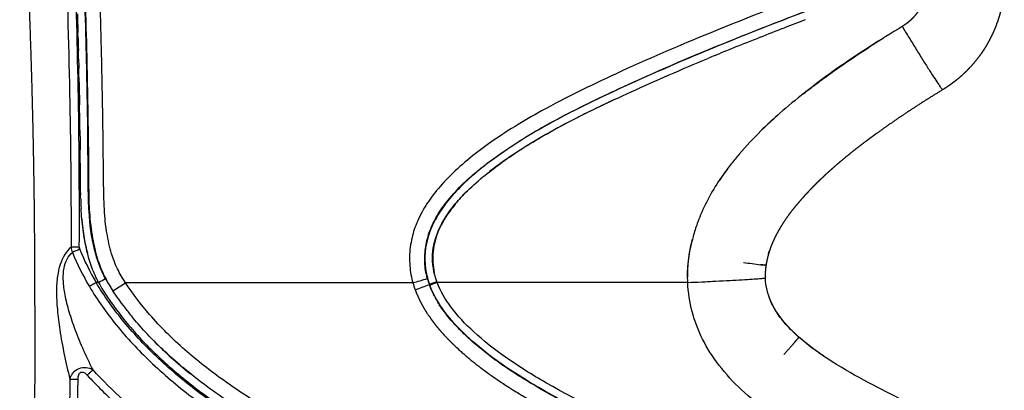
# Model space of a CAD drawing. Units: millimetres. Extents: x 248246 to 265270, y -4598 to 6741.
# Drawn here: x 257740 to 257892, y 550 to 607 of the extents above; entities that cross this region are included whole.
import ezdxf

# ---------------------------------------------------------------- set-up
doc = ezdxf.new("R2010")
doc.units = ezdxf.units.MM
doc.layers.add('DEFAULT', color=7, linetype='Continuous')
doc.layers.add('Make2D$可见线$普通线', color=7, linetype='Continuous', true_color=0x000000)
doc.layers.add('Make2D$可见线$正切线', color=7, linetype='Continuous', true_color=0x000000)

# ---------------------------------------------------------------- blocks, each defined once
blk = doc.blocks.new('A$C52B16099')
at = {"layer": 'Make2D$可见线$普通线', "color": 0}
for centre, radius, start, end in [((240.59, 940.19), 0.871, 89.5254, 111.9974), ((249.77, 879.46), 61.41, 91.5785, 92.9595), ((241.42, 2983.96), 2043.09, 270.24287, 270.37595), ((235.23, 820.45), 26.67, 70.1904, 74.7268), ((233.67, 816.43), 30.98, 67.3899, 69.9999), ((233.95, 817.32), 30.06, 60.3425, 67.2306), ((229.15, 809.61), 39.14, 52.3813, 56.1035), ((-193.09, 651.65), 501.21, 21.8454, 22.3138), ((360.16, 820.81), 123.18, 171.7986, 173.0372), ((208.85, 786.57), 69.89, 41.7006, 44.479)]:
    blk.add_arc(centre, radius, start, end, dxfattribs=at)
for points, knots in [([(325.5, 942.52), (318.78, 942.06), (305.87, 941.25), (287.03, 940.38), (271.36, 939.92), (260.22, 939.72), (253.79, 939.63), (250.57, 939.62), (248.12, 939.6), (245.52, 939.51), (242.24, 939.1), (239.01, 938.39), (236.28, 937.34), (234.67, 936.39), (233.85, 935.86)], [0, 0, 0, 0, 20.209731, 38.792496, 56.573161, 67.249697, 72.224131, 75.848492, 76.901013, 79.585449, 83.642243, 86.803502, 89.483451, 92.402874, 92.402874, 92.402874, 92.402874]), ([(235.69, 937), (236.41, 937.38), (237.9, 938.04), (241.36, 939.09), (244.72, 939.5), (248.04, 939.64), (250.65, 939.7), (254.14, 939.71), (258.7, 939.73), (263.8, 939.82), (273.27, 940.01), (293.22, 940.62), (311.33, 941.6), (323.6, 942.43)], [0, 0, 0, 0, 2.444243, 4.864198, 10.824343, 12.560019, 14.817977, 18.666688, 23.021452, 28.495766, 33.968071, 51.460863, 88.357784, 88.357784, 88.357784, 88.357784]), ([(235.14, 938.07), (235.51, 938.27), (236.26, 938.64), (237.86, 939.3), (240.2, 939.98), (243.28, 940.51), (245.5, 940.74), (246.6, 940.79)], [0, 0, 0, 0, 1.26301, 2.51973, 5.17683, 8.568498, 11.873393, 11.873393, 11.873393, 11.873393]), ([(235.27, 885.78), (236.6, 886.29), (239.37, 886.75), (243.56, 885.62), (246.66, 883.59), (249.31, 881.16), (252.2, 877.91), (255.84, 872.83), (260.24, 865.17), (264.86, 855.34), (268.13, 847.91), (269.77, 843.93)], [0, 0, 0, 0, 4.289753, 8.18438, 12.812656, 15.30968, 18.977657, 25.814385, 34.046611, 45.457481, 58.387232, 58.387232, 58.387232, 58.387232]), ([(249.76, 880.6), (249.25, 881.14), (248.19, 882.19), (246.06, 883.94), (243.38, 885.63), (239.95, 886.56), (237.7, 886.43), (236.63, 886.19)], [0, 0, 0, 0, 2.245613, 4.43722, 8.294178, 11.661727, 14.964946, 14.964946, 14.964946, 14.964946]), ([(263.2, 858.79), (262.7, 859.85), (261.77, 861.8), (259.96, 865.41), (257.06, 870.79), (254.26, 875.08), (252.28, 877.64)], [0, 0, 0, 0, 3.497619, 6.495478, 12.120237, 21.829241, 21.829241, 21.829241, 21.829241]), ([(235.14, 847.01), (235.42, 847.02), (235.98, 847.04), (237.11, 847.03), (239.08, 846.88), (240.75, 846.56), (241.85, 846.29)], [0, 0, 0, 0, 0.844275, 1.687225, 3.374213, 6.772704, 6.772704, 6.772704, 6.772704]), ([(274.71, 813.87), (273.69, 815.57), (271.59, 818.97), (268.2, 824.04), (264.77, 828.66), (261.54, 832.57), (258.4, 835.95), (255.74, 838.43), (253.44, 840.34), (251.42, 841.86), (249.84, 842.86), (248.82, 843.44)], [0, 0, 0, 0, 5.931241, 12.002197, 18.286222, 23.194302, 27.204067, 32.124129, 34.09133, 36.173866, 39.694107, 39.694107, 39.694107, 39.694107]), ([(264.28, 829.18), (264.65, 828.72), (265.37, 827.79), (266.85, 825.81), (269.45, 822.18), (271.58, 818.94), (272.95, 816.75)], [0, 0, 0, 0, 1.76816, 3.535733, 7.407444, 15.159471, 15.159471, 15.159471, 15.159471])]:
    blk.add_open_spline(points, degree=3, knots=knots, dxfattribs=at)
for points in [[(245.21, 940.7), (242.67, 940.5), (240.99, 940.15), (239.7, 939.81)], [(240.26, 941), (240.32, 941.02), (240.23, 941.06), (240.6, 941.06)], [(248.08, 940.85), (248.28, 940.86), (248.48, 940.86), (248.69, 940.87)], [(249.01, 940.87), (248.9, 940.87), (248.79, 940.87), (248.69, 940.87)], [(249.01, 940.87), (249.37, 940.88), (249.72, 940.88), (250.08, 940.88)], [(250.92, 940.88), (252.04, 940.88), (253.15, 940.89), (254.26, 940.91)], [(254.83, 940.91), (255.1, 940.92), (255.38, 940.92), (255.66, 940.92)], [(258.68, 940.96), (257.68, 940.95), (256.67, 940.94), (255.66, 940.92)], [(258.68, 940.96), (260, 940.98), (261.31, 941), (262.63, 941.03)], [(266.11, 941.09), (264.96, 941.07), (263.8, 941.05), (262.63, 941.03)], [(266.11, 941.09), (266.81, 941.11), (267.51, 941.12), (268.2, 941.14)], [(269.7, 941.17), (269.2, 941.16), (268.71, 941.15), (268.2, 941.14)], [(269.7, 941.17), (270.13, 941.18), (270.56, 941.19), (270.99, 941.2)], [(273.22, 941.26), (272.48, 941.24), (271.74, 941.22), (270.99, 941.2)], [(273.22, 941.26), (273.4, 941.26), (273.59, 941.27), (273.78, 941.28)], [(276.67, 941.36), (275.71, 941.33), (274.75, 941.3), (273.78, 941.28)], [(241.79, 846.3), (240.6, 846.6), (239, 847.09), (235.98, 847.04)], [(242.25, 846.18), (242.12, 846.21), (241.99, 846.25), (241.85, 846.29)], [(270.24, 842.78), (270.08, 843.16), (269.92, 843.54), (269.77, 843.93)], [(270.25, 842.79), (270.36, 842.51), (270.48, 842.23), (270.59, 841.95)], [(272.13, 838.16), (272.41, 837.45), (272.7, 836.74), (272.98, 836.03)], [(273.05, 835.83), (273.02, 835.9), (273, 835.96), (272.97, 836.03)], [(273.05, 835.83), (273.55, 834.58), (274.04, 833.33), (274.52, 832.08)], [(275.77, 828.85), (275.35, 829.92), (274.94, 831), (274.52, 832.08)]]:
    blk.add_open_spline(points, degree=3, dxfattribs=at)
for points, weights in [([(235.02, 886.47), (235.14, 886.16), (235.28, 885.79)], [0.913572518662, 0.913662547132, 1]), ([(237.83, 834.91), (237.79, 834.91), (237.89, 835.75)], [1, 0.926769574949, 0.890154362424]), ([(237.9, 835.74), (237.81, 834.91), (237.84, 834.91)], [0.890154744573, 0.926769829715, 1]), ([(226.02, 830.38), (225.32, 830.99), (224, 832.14)], [0.891077586686, 0.854770115582, 0.854770115582]), ([(226.67, 829.82), (226.66, 829.83), (226.02, 830.38)], [1, 0.927385057791, 0.891077586686]), ([(226.03, 830.4), (226.66, 829.85), (226.68, 829.83)], [0.891076881754, 0.926715948, 0.997337754273])]:
    blk.add_rational_spline(points, weights, degree=2, dxfattribs=at)
for points, weights, knots in [([(237.83, 834.91), (237.82, 834.92), (237.81, 834.92), (237.8, 834.92), (237.79, 834.92), (237.77, 834.92), (237.76, 834.93), (237.63, 834.94), (237.5, 834.96), (237.38, 834.98), (237, 835.02), (236.61, 835.04), (236.23, 835.03)], [1, 1, 1, 1, 1, 1, 1, 1, 1, 1, 0.998874846886, 0.998874846886, 1], [0, 0, 0, 0, 1, 1, 1, 1.047852, 1.047852, 1.047852, 1.430432, 1.430432, 1.430432, 2.579704, 2.579704, 2.579704, 2.579704]), ([(264.93, 807.63), (263.83, 809.43), (262.7, 811.21), (261.53, 812.97), (260.39, 814.7), (259.21, 816.4), (257.99, 818.08), (257.84, 818.29), (257.68, 818.5), (257.53, 818.71), (257.46, 818.81), (257.38, 818.91), (257.3, 819.01), (257.28, 819.04), (257.27, 819.07), (257.25, 819.09), (257.23, 819.12), (257.21, 819.14), (257.19, 819.17), (257.15, 819.22), (257.11, 819.27), (257.07, 819.32), (256.77, 819.73), (256.47, 820.13), (256.16, 820.53), (255.56, 821.31), (254.94, 822.09), (254.31, 822.85), (253.7, 823.59), (253.07, 824.32), (252.42, 825.04), (252.11, 825.39), (251.79, 825.74), (251.46, 826.08), (251.3, 826.25), (251.14, 826.42), (250.98, 826.59), (250.82, 826.76), (250.65, 826.93), (250.49, 827.09), (250.17, 827.42), (249.84, 827.74), (249.5, 828.06), (249.34, 828.22), (249.17, 828.38), (249.01, 828.53), (248.97, 828.57), (248.92, 828.61), (248.88, 828.65), (248.87, 828.66), (248.86, 828.67), (248.85, 828.68), (248.84, 828.69), (248.83, 828.7), (248.82, 828.7), (248.8, 828.72), (248.78, 828.74), (248.76, 828.76), (248.67, 828.84), (248.59, 828.92), (248.5, 829), (248.17, 829.3), (247.83, 829.59), (247.49, 829.88), (247.17, 830.16), (246.84, 830.43), (246.51, 830.7), (245.88, 831.2), (245.24, 831.67), (244.58, 832.11), (244.42, 832.22), (244.26, 832.32), (244.1, 832.42), (243.94, 832.52), (243.78, 832.62), (243.63, 832.71), (243.32, 832.9), (243.01, 833.07), (242.7, 833.24), (242.11, 833.55), (241.5, 833.83), (240.88, 834.08), (240.29, 834.31), (239.7, 834.5), (239.09, 834.66), (238.94, 834.69), (238.79, 834.73), (238.64, 834.76), (238.49, 834.79), (238.34, 834.83), (238.19, 834.85), (238.12, 834.87), (238.04, 834.88), (237.97, 834.89), (237.93, 834.9), (237.89, 834.9), (237.85, 834.91), (237.85, 834.91), (237.85, 834.91), (237.84, 834.91)], [1, 0.999887246569, 0.999887246569, 1, 0.99983398087, 0.99983398087, 1, 1, 1, 1, 1, 1, 1, 1, 1, 1, 1, 1, 1, 1, 1, 1, 1, 1, 1, 0.999901703246, 0.999901703246, 1, 0.99985731817, 0.99985731817, 1, 0.999954766544, 0.999954766544, 1, 1, 1, 1, 1, 1, 1, 0.999940886574, 0.999940886574, 1, 1, 1, 1, 1, 1, 1, 1, 1, 1, 1, 1, 1, 1, 1, 1, 1, 1, 1, 0.999926733428, 0.999926733428, 1, 0.999899044774, 0.999899044774, 1, 0.999414940679, 0.999414940679, 1, 1, 1, 1, 1, 1, 1, 0.999773834561, 0.999773834561, 1, 0.998920990783, 0.998920990783, 1, 0.998697838188, 0.998697838188, 1, 1, 1, 1, 1, 1, 1, 1, 1, 1, 1, 1, 1, 1, 1, 1], [0, 0, 0, 0, 6.327539, 6.327539, 6.327539, 12.551661, 12.551661, 12.551661, 13.322948, 13.322948, 13.322948, 13.708061, 13.708061, 13.708061, 13.804218, 13.804218, 13.804218, 13.899835, 13.899835, 13.899835, 14.090807, 14.090807, 14.090807, 15.606295, 15.606295, 15.606295, 18.573816, 18.573816, 18.573816, 21.463799, 21.463799, 21.463799, 22.882372, 22.882372, 22.882372, 23.585769, 23.585769, 23.585769, 24.285277, 24.285277, 24.285277, 25.668058, 25.668058, 25.668058, 26.351543, 26.351543, 26.351543, 26.521607, 26.521607, 26.521607, 26.564073, 26.564073, 26.564073, 26.606703, 26.606703, 26.606703, 26.693914, 26.693914, 26.693914, 27.039954, 27.039954, 27.039954, 28.381421, 28.381421, 28.381421, 29.660651, 29.660651, 29.660651, 32.056226, 32.056226, 32.056226, 32.624914, 32.624914, 32.624914, 33.179562, 33.179562, 33.179562, 34.248372, 34.248372, 34.248372, 36.252606, 36.252606, 36.252606, 38.135013, 38.135013, 38.135013, 38.595412, 38.595412, 38.595412, 39.053608, 39.053608, 39.053608, 39.280828, 39.280828, 39.280828, 39.393936, 39.393936, 39.393936, 39.407577, 39.407577, 39.407577, 39.407577]), ([(280.66, 798.09), (280.66, 798.09), (280.66, 798.09), (280.66, 798.09), (279.75, 798.15), (278.85, 798.27), (277.96, 798.45), (277.74, 798.5), (277.52, 798.55), (277.3, 798.6), (277.07, 798.66), (276.85, 798.71), (276.63, 798.78), (276.19, 798.9), (275.75, 799.04), (275.32, 799.19), (274.47, 799.49), (273.64, 799.85), (272.83, 800.27), (272.42, 800.48), (272.03, 800.7), (271.64, 800.93), (271.44, 801.05), (271.25, 801.17), (271.06, 801.3), (270.96, 801.36), (270.87, 801.42), (270.77, 801.49), (270.68, 801.55), (270.59, 801.62), (270.49, 801.68), (269.75, 802.21), (269.04, 802.78), (268.37, 803.4), (267.71, 804.02), (267.09, 804.68), (266.51, 805.39), (266.37, 805.56), (266.23, 805.74), (266.09, 805.93), (266.02, 806.02), (265.95, 806.11), (265.88, 806.2), (265.81, 806.29), (265.75, 806.39), (265.68, 806.48), (265.42, 806.85), (265.17, 807.23), (264.93, 807.62)], [1, 1, 1, 1, 0.998451863403, 0.998451863403, 1, 1, 1, 1, 1, 1, 1, 0.999607953013, 0.999607953013, 1, 0.998453616348, 0.998453616348, 1, 0.999612710286, 0.999612710286, 1, 1, 1, 1, 1, 1, 1, 1, 1, 1, 0.998442525503, 0.998442525503, 1, 0.998453574002, 0.998453574002, 1, 1, 1, 1, 1, 1, 1, 1, 1, 1, 0.999609431143, 0.999609431143, 1], [0.307617, 0.307617, 0.307617, 0.307617, 0.307704, 0.307704, 0.307704, 3.029154, 3.029154, 3.029154, 3.713722, 3.713722, 3.713722, 4.401504, 4.401504, 4.401504, 5.772152, 5.772152, 5.772152, 8.492683, 8.492683, 8.492683, 9.855276, 9.855276, 9.855276, 10.540049, 10.540049, 10.540049, 10.883629, 10.883629, 10.883629, 11.227946, 11.227946, 11.227946, 13.958788, 13.958788, 13.958788, 16.680383, 16.680383, 16.680383, 17.36537, 17.36537, 17.36537, 17.709094, 17.709094, 17.709094, 18.053315, 18.053315, 18.053315, 19.42222, 19.42222, 19.42222, 19.42222])]:
    blk.add_rational_spline(points, weights, degree=3, knots=knots, dxfattribs=at)
at = {"layer": 'Make2D$可见线$正切线', "color": 0}
for p, q in [((235.14, 938.07), (235.14, 938.45)), ((235.1, 889.5), (235.1, 933.92)), ((234.83, 886.92), (234.83, 886.96))]:
    blk.add_line(p, q, dxfattribs=at)
for centre, radius, start, end in [((255.27, 904.41), 40.77, 112.3096, 120.6076), ((240.85, 939.79), 2.56, 95.9386, 114.4902), ((177.49, 915.42), 67.79, 22.1717, 23.204), ((183.54, 941.37), 57.06, 359.6904, 0.9759), ((255.37, 904.23), 39.75, 112.3348, 120.5935), ((249.64, 887.16), 52.51, 90.1256, 94.1548), ((249.79, 1328.12), 388.45, 270.0495, 270.739), ((189.32, 913.47), 52, 26.9013, 28.2262), ((247.65, 915.76), 24.38, 119.367, 124.4635), ((332.11, 997.67), 116.08, 212.1728, 213.3124), ((272.35, 882.87), 65.7, 134.729, 141.3641), ((238.68, 876.78), 13.21, 105.6979, 110.7489), ((330.98, 924.93), 103.38, 200.2557, 201.5464), ((325.52, 914.56), 93.83, 195.4929, 196.9126), ((238.76, 876.68), 11.01, 105.8545, 110.9231), ((188.21, 868.09), 50.13, 20.6068, 21.9922)]:
    blk.add_arc(centre, radius, start, end, dxfattribs=at)
for points, weights, knots in [([(26.39, 947.87), (47.61, 947.87), (69.06, 947.88), (90.44, 947.88), (103.18, 947.88), (115.89, 947.89), (128.6, 947.89), (138.38, 947.89), (148.16, 947.9), (157.94, 947.9), (177.31, 947.92), (196.69, 947.93), (216.07, 947.91), (226.4, 947.9), (236.73, 947.88), (247.03, 948), (265.27, 948.21), (283.49, 948.85), (301.7, 949.93), (310.95, 950.49), (320.2, 951.13), (329.44, 951.86), (334.34, 952.23), (339.23, 952.62), (344.13, 953.03), (348.17, 953.36), (352.21, 953.71), (356.25, 954.06), (359.19, 954.32), (362.14, 954.58), (365.08, 954.85), (365.44, 954.89), (365.81, 954.92), (366.17, 954.95)], [1, 0.999999999965, 0.999999999929, 0.999999999894, 0.999999999894, 0.999999999894, 0.999999999894, 0.999999999894, 0.999999999894, 0.999999999894, 0.999999734897, 0.999999734897, 0.999999999894, 0.999999999894, 0.999999999894, 0.999999999894, 0.999809425852, 0.999809425852, 0.999999999894, 0.999974682248, 0.999974682248, 0.999999999894, 0.999997116059, 0.999997116059, 0.999999999894, 0.999998021117, 0.999998021117, 0.999999999894, 0.999998905745, 0.999998905745, 0.999999999894, 0.999999999929, 0.999999999965, 1], [-32.531225, -32.531225, -32.531225, -32.531225, -26.139915, -26.139915, -26.139915, -22.334197, -22.334197, -22.334197, -19.405411, -19.405411, -19.405411, 38.727287, 38.727287, 38.727287, 41.82833, 41.82833, 41.82833, 96.53209, 96.53209, 96.53209, 124.336623, 124.336623, 124.336623, 139.077577, 139.077577, 139.077577, 151.237853, 151.237853, 151.237853, 160.106325, 160.106325, 160.106325, 160.25326, 160.25326, 160.25326, 160.25326]), ([(234, 889.14), (233.99, 889.13), (233.99, 889.13), (233.98, 889.13), (233.97, 889.13), (233.96, 889.12), (233.95, 889.12), (233.93, 889.11), (233.9, 889.1), (233.88, 889.09), (233.7, 889.03), (233.53, 888.96), (233.35, 888.88), (233, 888.74), (232.66, 888.58), (232.31, 888.41), (231.63, 888.07), (230.96, 887.69), (230.32, 887.27), (230.16, 887.16), (229.99, 887.05), (229.83, 886.94), (229.67, 886.83), (229.51, 886.72), (229.36, 886.6), (229.04, 886.37), (228.73, 886.14), (228.43, 885.89), (227.83, 885.4), (227.25, 884.89), (226.69, 884.36), (226.13, 883.82), (225.58, 883.27), (225.05, 882.71), (224.99, 882.64), (224.92, 882.56), (224.86, 882.49), (224.79, 882.42), (224.73, 882.35), (224.66, 882.28), (224.53, 882.13), (224.4, 881.99), (224.27, 881.85), (224.02, 881.55), (223.76, 881.26), (223.51, 880.96), (223.26, 880.67), (223.02, 880.36), (222.77, 880.06), (222.53, 879.76), (222.29, 879.45), (222.05, 879.14), (221.58, 878.53), (221.12, 877.9), (220.68, 877.27), (220.23, 876.63), (219.8, 875.99), (219.37, 875.34), (219.16, 875.02), (218.95, 874.69), (218.75, 874.36), (218.7, 874.28), (218.64, 874.2), (218.59, 874.12), (218.57, 874.08), (218.54, 874.04), (218.52, 873.99), (218.49, 873.95), (218.46, 873.91), (218.44, 873.87), (218.34, 873.71), (218.23, 873.54), (218.13, 873.38), (217.32, 872.05), (216.54, 870.71), (215.78, 869.36), (215.4, 868.68), (215.03, 868), (214.66, 867.32), (214.29, 866.63), (213.93, 865.94), (213.58, 865.25), (212.87, 863.88), (212.17, 862.49), (211.5, 861.09), (210.83, 859.69), (210.17, 858.29), (209.52, 856.88), (209.36, 856.53), (209.2, 856.17), (209.04, 855.82), (208.88, 855.47), (208.72, 855.11), (208.56, 854.76), (208.24, 854.05), (207.93, 853.35), (207.62, 852.64), (206.99, 851.22), (206.37, 849.79), (205.76, 848.37), (205.15, 846.94), (204.54, 845.51), (203.95, 844.08), (201.57, 838.34), (199.27, 832.57), (197.05, 826.76)], [1, 1.00000000015, 1.00000000029, 1.00000000044, 1.00000000044, 1.00000000044, 1.00000000044, 1.00000000044, 1.00000000044, 1.00000000044, 1.00000000044, 1.00000000044, 1.00000000044, 0.999647884863, 0.999647884863, 1.00000000044, 0.998822966227, 0.998822966227, 1.00000000044, 1.00000000044, 1.00000000044, 1.00000000044, 1.00000000044, 1.00000000044, 1.00000000044, 0.999807760059, 0.999807760059, 1.00000000044, 0.999458895923, 0.999458895923, 1.00000000044, 0.999688741712, 0.999688741712, 1.00000000044, 1.00000000044, 1.00000000044, 1.00000000044, 1.00000000044, 1.00000000044, 1.00000000044, 1.00000000044, 1.00000000044, 1.00000000044, 1.00000000044, 1.00000000044, 1.00000000044, 1.00000000044, 1.00000000044, 1.00000000044, 1.00000000044, 1.00000000044, 1.00000000044, 0.999864824411, 0.999864824411, 1.00000000044, 0.999898756414, 0.999898756414, 1.00000000044, 1.00000000044, 1.00000000044, 1.00000000044, 1.00000000044, 1.00000000044, 1.00000000044, 1.00000000044, 1.00000000044, 1.00000000044, 1.00000000044, 1.00000000044, 1.00000000044, 1.00000000044, 1.00000000044, 1.00000000044, 0.999865626596, 0.999865626596, 1.00000000044, 0.999974083239, 0.999974083239, 1.00000000044, 0.99997882179, 0.99997882179, 1.00000000044, 0.999940046707, 0.999940046707, 1.00000000044, 0.999966238976, 0.999966238976, 1.00000000044, 1.00000000044, 1.00000000044, 1.00000000044, 1.00000000044, 1.00000000044, 1.00000000044, 1.00000000044, 1.00000000043, 1.00000000043, 0.999989220577, 0.999989220577, 1.00000000043, 0.999991395168, 0.999991395168, 1.00000000043, 0.999933493451, 0.999933493451, 1.00000000043], [3.19039, 3.19039, 3.19039, 3.19039, 3.190609, 3.190609, 3.190609, 3.191101, 3.191101, 3.191101, 3.192083, 3.192083, 3.192083, 3.199944, 3.199944, 3.199944, 4.340367, 4.340367, 4.340367, 6.64294, 6.64294, 6.64294, 6.650801, 6.650801, 6.650801, 6.658661, 6.658661, 6.658661, 7.826449, 7.826449, 7.826449, 10.150143, 10.150143, 10.150143, 12.471576, 12.471576, 12.471576, 12.475506, 12.475506, 12.475506, 12.479437, 12.479437, 12.479437, 12.487297, 12.487297, 12.487297, 12.503019, 12.503019, 12.503019, 12.51874, 12.51874, 12.51874, 12.534461, 12.534461, 12.534461, 14.861309, 14.861309, 14.861309, 17.185599, 17.185599, 17.185599, 17.20132, 17.20132, 17.20132, 17.20525, 17.20525, 17.20525, 17.207216, 17.207216, 17.207216, 17.209181, 17.209181, 17.209181, 17.217041, 17.217041, 17.217041, 21.872824, 21.872824, 21.872824, 24.202719, 24.202719, 24.202719, 26.530699, 26.530699, 26.530699, 31.183774, 31.183774, 31.183774, 35.836161, 35.836161, 35.836161, 35.851882, 35.851882, 35.851882, 35.867604, 35.867604, 35.867604, 35.899046, 35.899046, 35.899046, 40.554502, 40.554502, 40.554502, 45.212148, 45.212148, 45.212148, 63.848587, 63.848587, 63.848587, 63.848587]), ([(199.21, 825.94), (201.14, 831), (203.13, 836.04), (205.18, 841.05), (207.04, 845.57), (208.97, 850.07), (212.94, 858.84), (214.99, 863.13), (217.27, 867.28), (218.29, 869.13), (219.35, 870.95), (222.27, 875.65), (224.28, 878.45), (228.92, 883.47), (231.59, 885.77), (234.83, 886.96)], [1, 0.999952471377, 0.999952471377, 1, 1, 1, 1, 1, 1, 1, 1, 1, 1, 1, 1, 1], [0, 0, 0, 0, 16.247424, 16.247424, 16.247424, 17.729493, 17.729493, 19.167135, 19.167135, 19.167135, 19.806402, 19.806402, 20.844856, 20.844856, 21.883301, 21.883301, 21.883301, 21.883301]), ([(281.97, 810.06), (281.62, 810.04), (281.26, 810.04), (280.9, 810.06), (280.55, 810.09), (280.19, 810.13), (279.84, 810.21), (279.76, 810.23), (279.67, 810.25), (279.58, 810.27), (279.5, 810.29), (279.41, 810.31), (279.32, 810.34), (279.15, 810.39), (278.98, 810.44), (278.81, 810.5), (278.47, 810.62), (278.14, 810.77), (277.83, 810.93), (277.67, 811.02), (277.51, 811.1), (277.36, 811.2), (277.28, 811.25), (277.21, 811.29), (277.13, 811.34), (277.09, 811.37), (277.05, 811.39), (277.02, 811.42), (276.98, 811.45), (276.94, 811.47), (276.91, 811.5), (276.61, 811.71), (276.33, 811.94), (276.07, 812.19), (275.81, 812.43), (275.56, 812.7), (275.34, 812.98), (275.28, 813.05), (275.23, 813.12), (275.17, 813.19), (275.14, 813.23), (275.12, 813.27), (275.09, 813.3), (275.06, 813.34), (275.04, 813.38), (275.01, 813.42), (274.91, 813.57), (274.81, 813.72), (274.71, 813.87)], [1, 0.998379800952, 0.998379800952, 1, 0.998401017048, 0.998401017048, 1, 1, 1, 1, 1, 1, 1, 0.999598285726, 0.999598285726, 1, 0.998424550883, 0.998424550883, 1, 0.999607820168, 0.999607820168, 1, 1, 1, 1, 1, 1, 1, 1, 1, 1, 0.998438951958, 0.998438951958, 1, 0.998461805896, 0.998461805896, 1, 1, 1, 1, 1, 1, 1, 1, 1, 1, 0.99961472101, 0.99961472101, 1], [0, 0, 0, 0, 1.072443, 1.072443, 1.072443, 2.141379, 2.141379, 2.141379, 2.172629, 2.172629, 2.172629, 2.203879, 2.203879, 2.203879, 2.743456, 2.743456, 2.743456, 3.816238, 3.816238, 3.816238, 4.354518, 4.354518, 4.354518, 4.385768, 4.385768, 4.385768, 4.401393, 4.401393, 4.401393, 4.417018, 4.417018, 4.417018, 5.499219, 5.499219, 5.499219, 6.580388, 6.580388, 6.580388, 6.611638, 6.611638, 6.611638, 6.627263, 6.627263, 6.627263, 6.642888, 6.642888, 6.642888, 7.18819, 7.18819, 7.18819, 7.18819])]:
    blk.add_rational_spline(points, weights, degree=3, knots=knots, dxfattribs=at)
for points, knots in [([(331.81, 945.75), (327.68, 945.45), (319.86, 944.9), (304.91, 943.97), (286.08, 943.1), (263.49, 942.47), (248.03, 942.32), (240.59, 942.34)], [0, 0, 0, 0, 12.432529, 23.52211, 44.931545, 68.980597, 91.30913, 91.30913, 91.30913, 91.30913]), ([(220.2, 942.52), (200.57, 942.75), (170.12, 943.02), (127.25, 943.54), (92.63, 943.85), (58.55, 944.14), (36.91, 944.24), (26.63, 944.28)], [0, 0, 0, 0, 58.893511, 91.358364, 128.635853, 162.758581, 193.581625, 193.581625, 193.581625, 193.581625]), ([(240.59, 942.34), (240.26, 942.72), (239.43, 943.41), (237.89, 944.09), (235.98, 944.5), (233.64, 944.63), (230.86, 944.48), (226.29, 943.91), (222.72, 943.14), (220.2, 942.52)], [0, 0, 0, 0, 1.495828, 3.212006, 5.015874, 7.322835, 10.226603, 13.356635, 21.14729, 21.14729, 21.14729, 21.14729]), ([(26.69, 942.99), (31.06, 942.98), (40.92, 942.95), (62.15, 942.83), (83.65, 942.66), (103.9, 942.47), (117.03, 942.36), (129.96, 942.24), (145.13, 942.06), (165.56, 941.83), (188.02, 941.61), (207.24, 941.41), (216.96, 941.29), (220.2, 941.25)], [0, 0, 0, 0, 13.105989, 29.593475, 63.688184, 77.611941, 90.339507, 103.073654, 116.418704, 135.836415, 164.366608, 183.797164, 193.513981, 193.513981, 193.513981, 193.513981]), ([(220.2, 942.52), (220.39, 942.46), (220.75, 942.32), (221.37, 941.89), (221.93, 941.13), (222.08, 939.99), (221.83, 939.27), (221.63, 938.94)], [0, 0, 0, 0, 0.58539, 1.147852, 2.24765, 3.339507, 4.483472, 4.483472, 4.483472, 4.483472]), ([(221.63, 938.94), (222.73, 939.5), (224.88, 940.52), (227.98, 941.78), (230.85, 942.72), (233.36, 943.33), (235.52, 943.58), (237.3, 943.49), (238.76, 943.06), (239.52, 942.48), (239.79, 942.13)], [0, 0, 0, 0, 3.712946, 7.113762, 10.05184, 12.746898, 14.852648, 16.575805, 18.052341, 19.383111, 19.383111, 19.383111, 19.383111]), ([(240.6, 941.06), (257.85, 940.97), (273.42, 941.34), (298.26, 942.2), (308.25, 942.72), (317.51, 943.29)], [-0.09180933, -0.09180933, -0.09180933, -0.09180933, -0.05012819, -0.05012819, -0.01622448, -0.01622448, -0.01622448, -0.01622448]), ([(323.74, 942.48), (318.97, 942.16), (307.93, 941.46), (285.21, 940.32), (267.25, 939.86), (255.6, 939.72)], [-35.030755, -35.030755, -35.030755, -35.030755, -33.581978, -31.69999, -28.226089, -28.226089, -28.226089, -28.226089]), ([(220.2, 941.25), (220.32, 941.25), (220.56, 941.23), (220.94, 941.13), (221.25, 940.92), (221.31, 940.59), (221.19, 940.23), (220.98, 939.99), (220.82, 939.84)], [0, 0, 0, 0, 0.381349, 0.70991, 1.198817, 1.415048, 1.665167, 2.339187, 2.339187, 2.339187, 2.339187]), ([(220.82, 939.84), (219.22, 938.38), (216.07, 935.19), (209.95, 927.8), (203.2, 917.31), (193.68, 898.69), (185.55, 880.08), (174.19, 856.99), (166.57, 844.09), (160.8, 835.38)], [0, 0, 0, 0, 6.482871, 13.445025, 28.761506, 43.809176, 76.162526, 89.655784, 121.014699, 121.014699, 121.014699, 121.014699]), ([(234.51, 939.5), (232.44, 938.28), (228.35, 935.39), (222.66, 930.04), (217.15, 923.53), (210.59, 914.01), (204.82, 903.59), (197.13, 888.46), (190.24, 874.11), (179.47, 853.55), (171.64, 840.73), (165.86, 832.01)], [0, 0, 0, 0, 7.217393, 14.958484, 23.393924, 32.769132, 49.604394, 59.099349, 83.681425, 97.344895, 128.717998, 128.717998, 128.717998, 128.717998]), ([(235.1, 933.92), (235.79, 934.37), (236.89, 935.02), (238.41, 935.69), (240.24, 936.32), (242.17, 936.7), (244.3, 937.02), (246.77, 937.22), (251.21, 937.34), (255.84, 937.35), (262.53, 937.45), (272.34, 937.64), (293.08, 938.28), (310.31, 939.22), (322.01, 940.02)], [0, 0, 0, 0, 2.474893, 3.810638, 4.980776, 8.297439, 9.682104, 11.43857, 15.734258, 22.993803, 25.33512, 35.807908, 52.419844, 87.588471, 87.588471, 87.588471, 87.588471]), ([(245.05, 939.47), (244.78, 939.44), (244.17, 939.37), (242.26, 939.12), (240.6, 938.81), (239.33, 938.46)], [-27.1736523, -27.1736523, -27.1736523, -27.1736523, -27.094618, -26.9892875, -26.5941035, -26.5941035, -26.5941035, -26.5941035]), ([(235.14, 938.07), (234.31, 937.63), (232.86, 936.73), (231.11, 935.45), (228.39, 933.38), (224.63, 930), (219.78, 924.51), (213.47, 915.8), (207.77, 906.02), (203.1, 897), (199.38, 889.55), (196.15, 882.94), (191.68, 873.96), (186.95, 864.71), (181.06, 853.83), (176.14, 845.41), (172.35, 839.23), (169.82, 835.23), (167.92, 832.35), (166.63, 830.52), (165.65, 829.76), (164.44, 829.37), (163.16, 829.36), (161.29, 829.97), (160.08, 831.39), (159.85, 833.02), (159.91, 833.8), (160.15, 834.75), (160.57, 835.71), (161.07, 836.55), (161.73, 837.57), (162.47, 838.68), (163.83, 840.81), (166.11, 844.44), (170.62, 851.93), (176.39, 862.36), (182.75, 875.33), (187.9, 886.45), (191.68, 894.63), (194, 899.55), (196.78, 905.34), (199.56, 910.84), (203.94, 918.87), (208.77, 926.73), (213.87, 933.12), (216.49, 935.93)], [0, 0, 0, 0, 2.82671, 5.095379, 6.508737, 13.070155, 20.244498, 28.457355, 45.312987, 54.138796, 58.95381, 70.2879, 76.204844, 89.038466, 101.468889, 113.293986, 118.304922, 123.215107, 127.499275, 128.653477, 129.904469, 131.167718, 132.425707, 133.709405, 136.987514, 137.573136, 138.58644, 139.324366, 140.50396, 141.716313, 142.262113, 144.149321, 145.688662, 149.859494, 157.010681, 171.910338, 185.621288, 200.330763, 208.681165, 212.657307, 216.63282, 227.961238, 231.142283, 244.071264, 255.59768, 255.59768, 255.59768, 255.59768]), ([(161.7, 834.78), (164.63, 839.18), (170.23, 848.14), (177.53, 861.25), (186.6, 879.64), (194.7, 898.1), (204.18, 916.61), (212.01, 928.8), (218.35, 935.95), (221.63, 938.94)], [0, 0, 0, 0, 15.860139, 31.670864, 45.017117, 77.359647, 92.134063, 107.382209, 120.70464, 120.70464, 120.70464, 120.70464]), ([(166.74, 831.43), (169.65, 835.8), (175.27, 844.65), (182.85, 857.66), (191.22, 873.59), (198.15, 887.93), (205.81, 902.96), (211.53, 913.24), (218.01, 922.65), (223.46, 929.13), (229.1, 934.42), (233.12, 937.26), (235.14, 938.45)], [0, 0, 0, 0, 15.744374, 31.453528, 45.152014, 69.740715, 79.215113, 95.749641, 105.023636, 113.432462, 121.121905, 128.158875, 128.158875, 128.158875, 128.158875]), ([(188.07, 864.19), (189.79, 867.47), (192.49, 872.74), (197.22, 882.22), (201.43, 890.88), (207.32, 902.48), (212.78, 912.31), (218.93, 921.33), (223.7, 927.19), (227.4, 930.85), (229.98, 933.01), (231.68, 934.32), (232.98, 935.29), (233.85, 935.86)], [0, 0, 0, 0, 11.101787, 17.762746, 31.792682, 39.988572, 56.801944, 65.472522, 72.721895, 79.461751, 81.041191, 82.801882, 85.914593, 85.914593, 85.914593, 85.914593]), ([(170.36, 829.5), (172.99, 833.33), (178.46, 842.1), (186.46, 855.96), (192.88, 868.33), (198.89, 880.31), (203.39, 889.59), (209.19, 901.09), (214.21, 910.11), (219.87, 918.74), (224.62, 924.84), (229.69, 929.98), (233.38, 932.79), (235.1, 933.92)], [0, 0, 0, 0, 13.947628, 30.98335, 48.00489, 55.740432, 71.206552, 78.934634, 94.391726, 102.147715, 109.877063, 117.567456, 123.745773, 123.745773, 123.745773, 123.745773]), ([(280.76, 825.47), (278.49, 831.49), (274.28, 842.5), (267.92, 857.24), (263.03, 867.31), (259.28, 873.78), (256.77, 877.61), (254.11, 881.11), (251.48, 884), (248.79, 886.36), (246.51, 887.88), (244.67, 888.77), (243.35, 889.3), (242.01, 889.66), (240.15, 890.02), (238.21, 890.05), (236.37, 889.83), (235.5, 889.62), (235.1, 889.5)], [0, 0, 0, 0, 19.30814, 35.354346, 48.146575, 52.880234, 57.771208, 61.890221, 66.04595, 69.475508, 72.621141, 74.232783, 75.605562, 76.881377, 78.389532, 81.283113, 82.681004, 83.939815, 83.939815, 83.939815, 83.939815]), ([(278.64, 824.6), (276.39, 830.53), (272.2, 841.45), (265.94, 855.9), (260.51, 867.26), (255.38, 875.72), (251.09, 881.17), (247.9, 884.04), (246.16, 885.26), (243.78, 886.72), (239.94, 888), (236.43, 887.51), (234.84, 886.92)], [0, 0, 0, 0, 19.022049, 35.064255, 47.263487, 56.749415, 64.723456, 67.980578, 69.5973, 71.107446, 76.361778, 81.459002, 81.459002, 81.459002, 81.459002]), ([(235.75, 887.27), (236.55, 887.49), (238.22, 887.75), (240.73, 887.58), (243.18, 886.94), (245.6, 885.75), (248.06, 883.98), (250.03, 882.15), (251.62, 880.42), (253.44, 878.23), (256.61, 873.88), (259.83, 868.38), (263.01, 862.09), (269.61, 848.13), (274.64, 835.32), (278.66, 824.65)], [0, 0, 0, 0, 2.503914, 5.00941, 7.52918, 10.054547, 13.071118, 16.59083, 18.103374, 20.12106, 25.151777, 34.20412, 39.242031, 46.291378, 80.505178, 80.505178, 80.505178, 80.505178]), ([(199.24, 825.9), (201.08, 830.71), (204.66, 839.82), (210.95, 854.66), (216.81, 866.89), (222.64, 876.19), (226.62, 881.1), (230.47, 884.7), (233.27, 886.33), (234.7, 886.86)], [0, 0, 0, 0, 15.451781, 29.355876, 48.368341, 56.076212, 62.225992, 67.301481, 71.856778, 71.856778, 71.856778, 71.856778]), ([(235.01, 886.47), (234.97, 886.57), (234.93, 886.66), (234.87, 886.81), (234.85, 886.87), (234.83, 886.91)], [-0.0009151824, -0.0009151824, -0.0009151824, -0.0009151824, -0.0005297783, -0.0005297783, -0.0001449878, -0.0001449878, -0.0001449878, -0.0001449878]), ([(200.36, 825.47), (202.15, 830.16), (205.59, 838.91), (211.77, 853.52), (217.47, 865.57), (223.27, 874.95), (227.17, 879.93), (231.01, 883.59), (233.79, 885.23), (235.14, 885.74)], [0, 0, 0, 0, 15.048126, 28.214597, 47.582269, 54.996575, 61.258155, 66.526485, 70.845672, 70.845672, 70.845672, 70.845672]), ([(235.14, 847.01), (235.14, 855.41), (235.14, 868.31), (235.14, 881.22), (235.14, 885.74)], [17, 17, 17, 17, 17.650275, 18, 18, 18, 18]), ([(203.23, 812.75), (204.61, 815.75), (206.69, 820.12), (209.55, 825.54), (211.94, 829.83), (214.78, 834.24), (218.34, 838.68), (222.14, 842.21), (227.52, 845.65), (232.09, 846.89), (235.14, 847.01)], [0, 0, 0, 0, 9.888795, 14.519409, 18.379281, 24.641751, 30.248456, 35.378816, 40.179073, 49.303193, 49.303193, 49.303193, 49.303193]), ([(214.12, 807.83), (215.87, 811.64), (217.7, 815.42), (221.7, 822.88), (223.86, 826.61), (227.3, 830.53), (227.96, 831.21), (228.66, 831.83), (228.94, 832.08), (229.5, 832.55), (230.65, 833.36), (232.65, 834.51), (234.58, 834.97), (235.84, 835.02)], [89.557685, 89.557685, 89.557685, 89.557685, 90.802189, 90.802189, 92.069518, 92.069518, 92.348446, 92.348446, 92.348446, 93.462697, 94.539678, 96.567432, 100.36828, 100.36828, 100.36828, 100.36828]), ([(223.78, 826.03), (224.68, 827.36), (225.65, 828.63), (228.11, 831.45), (229.73, 832.9), (232.1, 834.12), (232.58, 834.33), (233.07, 834.5)], [91.594273, 91.594273, 91.594273, 91.594273, 92.069518, 92.069518, 92.703182, 92.703182, 92.857175, 92.857175, 92.857175, 92.857175]), ([(237.84, 834.91), (237.84, 834.91), (237.84, 834.91), (237.83, 834.91), (237.83, 834.91), (237.83, 834.91)], [4.963248407, 4.963248407, 4.963248407, 4.963248407, 4.964567718, 4.964567718, 4.965887029, 4.965887029, 4.965887029, 4.965887029])]:
    blk.add_open_spline(points, degree=3, knots=knots, dxfattribs=at)
for points, weights in [([(220.2, 942.52), (220.21, 942.07), (220.2, 941.25)], [1, 0.87663135999, 1]), ([(221.63, 938.94), (221.33, 939.27), (220.82, 939.84)], [1, 0.890652635202, 1]), ([(235.14, 938.45), (234.75, 939.11), (234.51, 939.5)], [1, 0.889738154896, 1]), ([(235.14, 847.01), (235.68, 835.02), (235.84, 835.02)], [1, 0.707109828838, 1]), ([(274.71, 813.87), (264.95, 807.91), (264.93, 807.63)], [1, 0.717881145201, 0.984719200113])]:
    blk.add_rational_spline(points, weights, degree=2, dxfattribs=at)
for points in [[(234.7, 886.86), (234.74, 886.88), (234.79, 886.9), (234.83, 886.91)], [(235.27, 885.78), (235.22, 885.9), (235.18, 886.02), (235.13, 886.13)], [(235.14, 885.74), (235.18, 885.75), (235.22, 885.77), (235.27, 885.78)], [(236.23, 835.03), (236.1, 835.03), (235.97, 835.03), (235.84, 835.02)], [(239.54, 834.54), (239.69, 834.5), (239.84, 834.45), (239.98, 834.41)]]:
    blk.add_open_spline(points, degree=3, dxfattribs=at)
blk = doc.blocks.new('NDPP-089')
at = {"rotation": 90}
blk.add_blockref('A$C52B16099', (258690.13, 331.54), dxfattribs=at)

msp = doc.modelspace()

# ---------------------------------------------------------------- block references
at = {"layer": 'DEFAULT', "color": 3}
msp.add_blockref('NDPP-089', (0, 0), dxfattribs=at)

doc.saveas('drawing.dxf')
